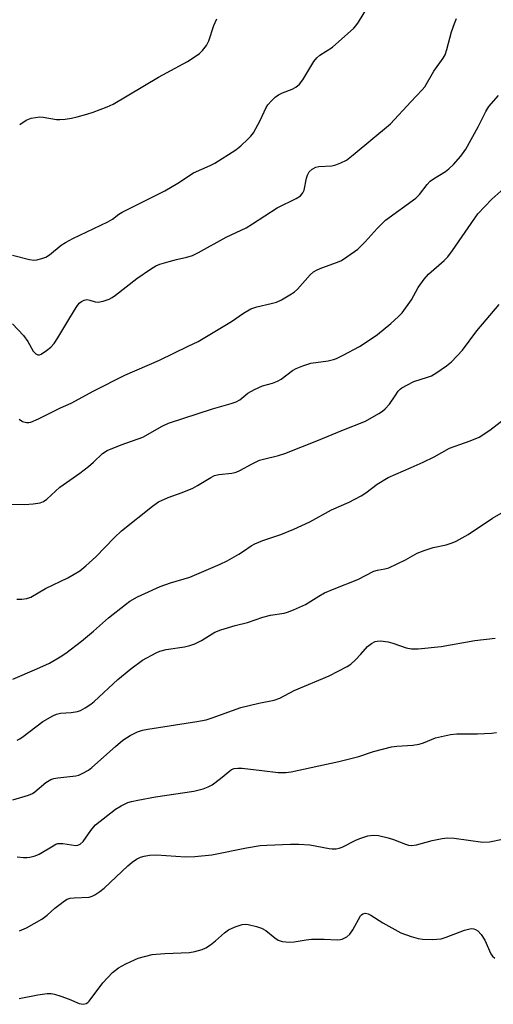
# Model space of a CAD drawing. Units: inches. Extents: x 1279763 to 1285764, y 521451 to 525451.
# Drawn here: x 1280249 to 1280377, y 523034 to 523299 of the extents above; entities that cross this region are included whole.
import ezdxf

# ---------------------------------------------------------------- set-up
doc = ezdxf.new("R2010")
doc.units = ezdxf.units.IN
doc.header["$MEASUREMENT"] = 0
doc.layers.add('Undefined', color=1, linetype='Continuous')

msp = doc.modelspace()

# ---------------------------------------------------------------- linework, layer by layer
at = {"layer": 'Undefined'}
for points, elevation in [([(1280247.52, 523235.96), (1280252.12, 523234.76), (1280253.28, 523234.61), (1280254.1, 523234.68), (1280255.44, 523234.99), (1280256.46, 523235.37), (1280257.43, 523236.02), (1280260.58, 523238.62), (1280261.75, 523239.36), (1280263.75, 523240.39), (1280273.22, 523244.9), (1280274.44, 523245.62), (1280276.11, 523246.93), (1280277.08, 523247.53), (1280288.56, 523253.24), (1280292.04, 523255.37), (1280296.23, 523258.09), (1280300.73, 523260.07), (1280302.01, 523260.75), (1280307.69, 523264.33), (1280309.02, 523265.43), (1280310.93, 523267.18), (1280311.72, 523268), (1280312.39, 523268.93), (1280314.19, 523272.22), (1280315.87, 523275.76), (1280316.32, 523276.46), (1280317.25, 523277.5), (1280318.26, 523278.47), (1280319.14, 523279.15), (1280320.2, 523279.67), (1280322.88, 523280.63), (1280323.81, 523281.18), (1280324.86, 523282.02), (1280325.72, 523283.13), (1280328.66, 523288.12), (1280329.46, 523289.1), (1280330.31, 523289.78), (1280333.75, 523291.99), (1280339.45, 523297.1), (1280340.03, 523297.76), (1280340.71, 523298.73), (1280343.51, 523303.28)], 352), ([(1280247.53, 523217.42), (1280250.43, 523214.25), (1280251.64, 523212.63), (1280253.06, 523210.03), (1280253.75, 523209.31), (1280254.33, 523209.04), (1280254.78, 523209.09), (1280255.25, 523209.29), (1280256.68, 523210.2), (1280257.79, 523211.11), (1280258.74, 523212.16), (1280259.76, 523213.62), (1280262.94, 523219.05), (1280264.64, 523221.8), (1280265.5, 523222.97), (1280266.1, 523223.48), (1280266.77, 523223.82), (1280267.51, 523223.94), (1280268.3, 523223.79), (1280269.81, 523223.35), (1280270.59, 523223.28), (1280271.96, 523223.53), (1280273.58, 523224.08), (1280274.33, 523224.49), (1280275.27, 523225.16), (1280280.99, 523229.67), (1280284.64, 523232.15), (1280286.14, 523233.06), (1280287.21, 523233.51), (1280289.73, 523234.26), (1280291.7, 523234.79), (1280294.51, 523235.35), (1280296.01, 523235.84), (1280297.6, 523236.64), (1280305.05, 523240.77), (1280310.48, 523243.3), (1280312.19, 523244.33), (1280318.84, 523248.69), (1280323.89, 523251.17), (1280325.05, 523251.95), (1280325.74, 523252.71), (1280326.08, 523253.45), (1280326.68, 523256.64), (1280326.93, 523257.48), (1280327.46, 523258.39), (1280328.25, 523259.12), (1280329.24, 523259.63), (1280330.05, 523259.83), (1280333.52, 523260.01), (1280334.63, 523260.25), (1280335.93, 523260.78), (1280337.45, 523261.54), (1280339.31, 523262.92), (1280349.34, 523271.28), (1280354.81, 523277.26), (1280357.87, 523280.44), (1280358.62, 523281.33), (1280361.05, 523285.51), (1280363.49, 523288.98), (1280364.06, 523289.94), (1280364.53, 523291.31), (1280365.8, 523296.12), (1280366.55, 523298.36), (1280367.13, 523299.69)], 354), ([(1280249.28, 523191.71), (1280250.24, 523191.14), (1280251.32, 523190.84), (1280251.87, 523190.81), (1280252.41, 523190.91), (1280254.52, 523191.78), (1280260.47, 523194.77), (1280263.31, 523196.08), (1280269.41, 523199.34), (1280277.73, 523203.58), (1280287.13, 523207.66), (1280294.8, 523211.41), (1280297.54, 523212.65), (1280306.49, 523218.09), (1280309.72, 523220.3), (1280311.73, 523221.42), (1280313.3, 523222.04), (1280317.22, 523222.87), (1280318.63, 523223.25), (1280319.94, 523223.86), (1280322.18, 523225.2), (1280323.4, 523225.99), (1280324.28, 523226.73), (1280327.72, 523230.59), (1280328.6, 523231.4), (1280329.55, 523231.93), (1280330.83, 523232.49), (1280335.08, 523234.03), (1280336.11, 523234.48), (1280337.61, 523235.43), (1280340.49, 523237.52), (1280342.52, 523239.51), (1280345.72, 523243.14), (1280347.98, 523245.36), (1280356.13, 523251.29), (1280357.14, 523252.27), (1280359.19, 523254.98), (1280360.03, 523255.89), (1280360.9, 523256.53), (1280364.14, 523258.44), (1280365.02, 523259.15), (1280366.27, 523260.32), (1280368.3, 523262.58), (1280369.65, 523264.45), (1280372.93, 523270.5), (1280375.02, 523274.63), (1280375.85, 523275.98), (1280378.41, 523278.93)], 356), ([(1280246.52, 523168.86), (1280250.8, 523168.71), (1280253.06, 523168.91), (1280255, 523169.22), (1280255.9, 523169.56), (1280256.77, 523170.16), (1280260.27, 523173.36), (1280265.64, 523177.2), (1280267.99, 523179), (1280269.34, 523180.12), (1280271.72, 523182.45), (1280272.98, 523183.26), (1280276.8, 523184.83), (1280282.58, 523186.92), (1280287.8, 523189.83), (1280289.57, 523190.66), (1280301.42, 523194.55), (1280306.37, 523195.93), (1280307.73, 523196.38), (1280308.71, 523196.95), (1280310.92, 523198.75), (1280312.72, 523199.73), (1280314.86, 523200.7), (1280317.59, 523201.39), (1280318.89, 523201.93), (1280319.86, 523202.55), (1280322.91, 523204.81), (1280323.9, 523205.39), (1280325.74, 523206.1), (1280327.9, 523206.78), (1280332.53, 523207.47), (1280333.95, 523207.8), (1280334.76, 523208.08), (1280336.59, 523208.95), (1280340.95, 523211.28), (1280343.89, 523213.22), (1280345.8, 523214.58), (1280349.42, 523217.51), (1280351.49, 523219.39), (1280352.47, 523220.4), (1280355.02, 523223.85), (1280356.82, 523227.19), (1280358.38, 523229.5), (1280359.6, 523230.77), (1280363.77, 523234.5), (1280364.81, 523235.51), (1280366.06, 523237.18), (1280372.86, 523247.05), (1280376.63, 523251.01), (1280379.87, 523253.93)], 358), ([(1280248.7, 523143.23), (1280250.04, 523143.19), (1280251.4, 523143.4), (1280252.45, 523143.79), (1280256.39, 523146.13), (1280262.42, 523148.99), (1280264.15, 523149.94), (1280265.61, 523150.88), (1280267.3, 523152.2), (1280269.98, 523154.59), (1280274.98, 523159.84), (1280276.88, 523161.68), (1280285.21, 523168.31), (1280286.88, 523169.41), (1280289.43, 523170.62), (1280293.23, 523171.95), (1280296.09, 523173.14), (1280297.37, 523173.84), (1280300.89, 523175.99), (1280301.93, 523176.53), (1280303.05, 523176.83), (1280306.62, 523177.15), (1280307.75, 523177.41), (1280308.79, 523177.9), (1280312.08, 523179.73), (1280314.08, 523180.65), (1280315.08, 523180.96), (1280319.2, 523181.92), (1280320.87, 523182.46), (1280329.98, 523186.05), (1280336.19, 523188.66), (1280342.63, 523191.15), (1280346.23, 523193.23), (1280347.21, 523193.89), (1280347.89, 523194.48), (1280349.1, 523195.79), (1280350.55, 523198.06), (1280351.4, 523199.23), (1280351.98, 523199.85), (1280352.42, 523200.18), (1280353.87, 523201.01), (1280355.66, 523201.85), (1280359.27, 523203.01), (1280360.34, 523203.45), (1280361.82, 523204.33), (1280364.46, 523206.07), (1280365.76, 523207.2), (1280368.73, 523210.33), (1280372.57, 523215.56), (1280378.58, 523222.66)], 360), ([(1280247.59, 523121.62), (1280254.06, 523124.43), (1280257.47, 523126), (1280260.39, 523127.72), (1280261.83, 523128.69), (1280266.11, 523131.86), (1280269.37, 523134.61), (1280273.39, 523138.17), (1280277.94, 523141.83), (1280279.14, 523142.68), (1280281.22, 523143.86), (1280287.32, 523146.6), (1280290.06, 523147.58), (1280295.25, 523149.18), (1280303.44, 523152.67), (1280305.32, 523153.56), (1280308.45, 523155.34), (1280309.72, 523156.13), (1280311.79, 523157.61), (1280312.78, 523158.16), (1280314.91, 523159.04), (1280319.8, 523160.65), (1280323.33, 523162.12), (1280327.56, 523164.02), (1280333.47, 523167.33), (1280338.16, 523169.39), (1280341.46, 523171.11), (1280342.68, 523171.89), (1280345.75, 523174.23), (1280348.68, 523175.97), (1280354.94, 523178.67), (1280358.17, 523180.17), (1280361.1, 523181.62), (1280365.19, 523183.94), (1280370.79, 523185.88), (1280373.21, 523186.92), (1280376.08, 523188.76), (1280381.64, 523193.06)], 362), ([(1280248.72, 523105.19), (1280249.47, 523105.56), (1280250.42, 523106.22), (1280255.64, 523110.3), (1280258.35, 523111.81), (1280259.39, 523112.24), (1280260.4, 523112.47), (1280263.29, 523112.68), (1280264.98, 523112.95), (1280265.79, 523113.23), (1280267.08, 523113.94), (1280268.57, 523114.94), (1280269.47, 523115.67), (1280275.92, 523121.54), (1280279.38, 523124.49), (1280282.56, 523126.82), (1280286.17, 523128.8), (1280287.24, 523129.23), (1280288.92, 523129.66), (1280293.84, 523130.38), (1280295.25, 523130.7), (1280296.58, 523131.23), (1280298.4, 523132.08), (1280302.05, 523134.29), (1280303.59, 523134.99), (1280307.46, 523136.12), (1280310.84, 523136.93), (1280314.9, 523138.39), (1280317.05, 523138.88), (1280320.71, 523139.47), (1280321.55, 523139.71), (1280323.22, 523140.35), (1280326.44, 523141.77), (1280330.03, 523144.07), (1280331.55, 523144.89), (1280334.15, 523146.04), (1280340.56, 523148.51), (1280344.84, 523150.79), (1280345.8, 523151.08), (1280347.82, 523151.36), (1280348.91, 523151.7), (1280353.34, 523153.83), (1280356.53, 523155.64), (1280358.37, 523156.38), (1280360.81, 523157.16), (1280364.31, 523157.85), (1280365.99, 523158.38), (1280367.06, 523158.81), (1280370.23, 523160.65), (1280376.85, 523165.08), (1280380.36, 523167.14)], 364), ([(1280247.64, 523089.11), (1280251.84, 523090.36), (1280252.89, 523090.81), (1280253.53, 523091.27), (1280256.47, 523093.78), (1280257.87, 523094.67), (1280258.65, 523094.91), (1280259.75, 523095.1), (1280264.61, 523095.59), (1280265.42, 523095.81), (1280266.45, 523096.3), (1280267.95, 523097.18), (1280268.88, 523097.85), (1280275.22, 523103.54), (1280277.27, 523105.19), (1280279.16, 523106.49), (1280281.14, 523107.47), (1280282.51, 523107.9), (1280283.92, 523108.2), (1280297.14, 523110.25), (1280299.67, 523110.73), (1280301.3, 523111.21), (1280309.01, 523114.04), (1280313.82, 523115.17), (1280318.01, 523116.02), (1280319.55, 523116.56), (1280323.41, 523118.61), (1280332.79, 523122.52), (1280337.67, 523125.04), (1280338.62, 523125.68), (1280339.89, 523126.88), (1280341.3, 523128.37), (1280343.11, 523130.49), (1280344.23, 523131.32), (1280345.21, 523131.81), (1280345.75, 523131.94), (1280346.61, 523131.97), (1280348.68, 523131.73), (1280350, 523131.37), (1280353.56, 523130.09), (1280354.99, 523129.8), (1280356.75, 523129.86), (1280362.96, 523130.44), (1280372.06, 523132.06), (1280377.54, 523132.73)], 366), ([(1280248.72, 523073.83), (1280250.47, 523073.62), (1280251.34, 523073.61), (1280252.19, 523073.73), (1280253.59, 523074.1), (1280254.67, 523074.51), (1280258.43, 523076.79), (1280259.2, 523077.17), (1280259.73, 523077.34), (1280261.04, 523077.36), (1280264.57, 523076.88), (1280265.09, 523076.94), (1280265.77, 523077.23), (1280266.54, 523077.9), (1280268.58, 523080.92), (1280269.29, 523081.81), (1280269.9, 523082.42), (1280275.27, 523086.6), (1280276.75, 523087.49), (1280278.54, 523088.39), (1280279.57, 523088.73), (1280281.29, 523089.1), (1280286.05, 523089.95), (1280296.35, 523091.5), (1280298.9, 523092.15), (1280300.26, 523092.65), (1280301.25, 523093.21), (1280303.55, 523094.94), (1280306.06, 523096.99), (1280306.54, 523097.32), (1280307.22, 523097.6), (1280308.23, 523097.72), (1280309.4, 523097.65), (1280314.7, 523097.06), (1280319.08, 523096.47), (1280321.16, 523096.49), (1280322.61, 523096.67), (1280335.43, 523099.44), (1280340.79, 523100.86), (1280344.79, 523102.15), (1280349.64, 523103.39), (1280351.06, 523103.62), (1280355.35, 523103.88), (1280357.07, 523104.13), (1280358.26, 523104.52), (1280361.47, 523105.82), (1280365.5, 523106.72), (1280367.24, 523106.97), (1280372.76, 523106.97), (1280376.51, 523107.13), (1280377.92, 523107.32)], 368), ([(1280249.36, 523053.83), (1280251.26, 523054.62), (1280255.37, 523057.03), (1280256.83, 523058.03), (1280258.93, 523059.91), (1280260.33, 523061.02), (1280261.52, 523061.89), (1280262.26, 523062.34), (1280263.04, 523062.61), (1280264.12, 523062.78), (1280268.16, 523062.94), (1280268.96, 523063.17), (1280269.69, 523063.54), (1280271.07, 523064.47), (1280272.16, 523065.34), (1280278.56, 523071.39), (1280279.7, 523072.34), (1280280.93, 523073.15), (1280281.96, 523073.69), (1280283.01, 523074.01), (1280284.38, 523074.23), (1280286.3, 523074.32), (1280294.11, 523073.8), (1280296.65, 523073.86), (1280301.2, 523074.33), (1280310.58, 523076.23), (1280314.23, 523076.81), (1280315.98, 523076.97), (1280322.37, 523077.21), (1280324.66, 523077.2), (1280327.57, 523077.04), (1280332.79, 523076.01), (1280333.64, 523075.92), (1280334.7, 523075.95), (1280335.49, 523076.11), (1280336.29, 523076.42), (1280339.96, 523078.28), (1280341.04, 523078.72), (1280343.25, 523079.43), (1280344.69, 523079.63), (1280346.14, 523079.5), (1280348.74, 523078.91), (1280350.14, 523078.46), (1280353.37, 523077.16), (1280354.16, 523076.97), (1280354.95, 523076.88), (1280356.33, 523077.03), (1280360.6, 523078.18), (1280363.24, 523078.75), (1280364.71, 523078.95), (1280366.47, 523078.83), (1280374.25, 523077.72), (1280375.98, 523077.86), (1280379.46, 523078.53)], 370), ([(1280249.31, 523035.61), (1280254.31, 523036.59), (1280256.84, 523036.94), (1280257.96, 523036.96), (1280258.82, 523036.8), (1280260.52, 523036.27), (1280262.78, 523035.45), (1280265.48, 523034.28), (1280266.55, 523034.05), (1280267.38, 523034.26), (1280267.79, 523034.53), (1280268.2, 523034.93), (1280271.84, 523039.81), (1280274.41, 523042.61), (1280276.04, 523043.83), (1280278.05, 523044.91), (1280280.34, 523046.03), (1280281.4, 523046.46), (1280285.09, 523047.43), (1280286.24, 523047.58), (1280288.57, 523047.73), (1280295.21, 523048), (1280296.64, 523048.24), (1280298.6, 523048.78), (1280299.63, 523049.27), (1280300.8, 523050.09), (1280302.16, 523051.17), (1280304.59, 523053.29), (1280305.67, 523054.09), (1280307.49, 523054.92), (1280309.37, 523055.55), (1280310.19, 523055.63), (1280311.01, 523055.53), (1280313.22, 523054.98), (1280314.58, 523054.56), (1280315.76, 523053.91), (1280318.14, 523051.96), (1280319.05, 523051.34), (1280320.12, 523050.99), (1280322.17, 523050.79), (1280323.35, 523050.85), (1280326.58, 523051.42), (1280328.03, 523051.58), (1280331.48, 523051.61), (1280335, 523051.41), (1280335.85, 523051.49), (1280336.35, 523051.64), (1280337.54, 523052.25), (1280338.38, 523052.91), (1280339.2, 523054.1), (1280341.21, 523057.87), (1280341.51, 523058.19), (1280341.87, 523058.44), (1280342.47, 523058.57), (1280343.28, 523058.45), (1280344.07, 523058.09), (1280347.27, 523056.01), (1280352.13, 523053.31), (1280354.88, 523052.36), (1280356.83, 523051.8), (1280357.97, 523051.56), (1280360.63, 523051.51), (1280362.99, 523051.69), (1280364.37, 523052.12), (1280369.28, 523054.03), (1280370.66, 523054.39), (1280371.22, 523054.43), (1280371.75, 523054.37), (1280372.25, 523054.21), (1280372.87, 523053.84), (1280373.8, 523052.84), (1280374.72, 523051.33), (1280376.35, 523047.63), (1280376.85, 523046.99), (1280377.48, 523046.5)], 372)]:
    msp.add_lwpolyline(points, dxfattribs=dict(at, elevation=elevation))
msp.add_polyline3d([(1280249.44, 523271.15, 350), (1280251.22, 523272.26, 350), (1280252.57, 523272.82, 350), (1280253.72, 523273.05, 350), (1280254.88, 523273.16, 350), (1280255.74, 523273.1, 350), (1280259.36, 523272.47, 350), (1280260.22, 523272.46, 350), (1280261.68, 523272.59, 350), (1280263.42, 523272.84, 350), (1280264.91, 523273.17, 350), (1280267.57, 523273.89, 350), (1280269.21, 523274.46, 350), (1280273.01, 523275.87, 350), (1280274.59, 523276.59, 350), (1280286.8, 523283.92, 350), (1280294.63, 523288.12, 350), (1280297.01, 523289.64, 350), (1280297.92, 523290.3, 350), (1280298.72, 523291.09, 350), (1280299.77, 523292.42, 350), (1280300.43, 523293.66, 350), (1280301.71, 523297.78, 350), (1280302.59, 523299.63, 350)], dxfattribs=at)

doc.saveas('drawing.dxf')
